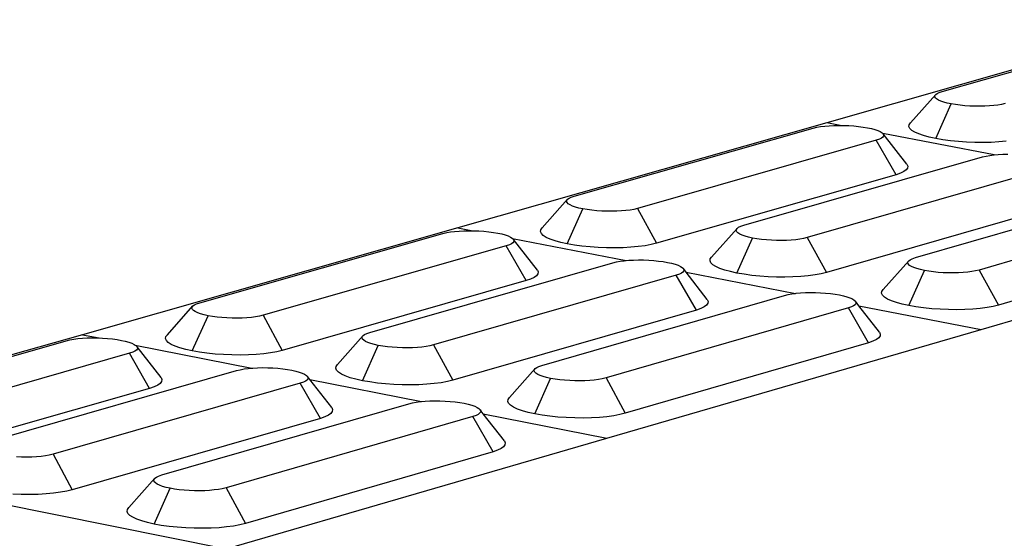
# Model space of a CAD drawing. Units: millimetres. Extents: x 582272 to 593759, y 6957416 to 6960821.
# Drawn here: x 587640 to 587643, y 6959728 to 6959730 of the extents above; entities that cross this region are included whole.
import ezdxf

# ---------------------------------------------------------------- set-up
doc = ezdxf.new("R2010")
doc.units = ezdxf.units.MM
doc.layers.add('RAMPA', color=10, linetype='Continuous')

msp = doc.modelspace()

# ---------------------------------------------------------------- linework, layer by layer
at = {"layer": 'RAMPA'}
for p, q in [((587644.0397, 6959730.1404), (587642.6741, 6959729.7517)), ((587643.1085, 6959729.8698), (587643.993, 6959730.1216)), ((587642.9885, 6959729.7512), (587643.084, 6959729.8585)), ((587643.0806, 6959729.8502), (587643.0811, 6959729.8544)), ((587643.0826, 6959729.8459), (587643.0806, 6959729.8502)), ((587643.0811, 6959729.8544), (587643.084, 6959729.8585)), ((587643.084, 6959729.8585), (587643.0894, 6959729.8624)), ((587643.0894, 6959729.8624), (587643.097, 6959729.866)), ((587643.097, 6959729.866), (587643.1085, 6959729.8698)), ((587643.0871, 6959729.8416), (587643.0826, 6959729.8459)), ((587643.084, 6959729.6924), (587643.142, 6959729.8229)), ((587643.0939, 6959729.8374), (587643.0871, 6959729.8416)), ((587643.103, 6959729.8334), (587643.0939, 6959729.8374)), ((587643.1142, 6959729.8296), (587643.103, 6959729.8334)), ((587643.1272, 6959729.8261), (587643.1142, 6959729.8296)), ((587643.142, 6959729.8229), (587643.1272, 6959729.8261)), ((587643.1582, 6959729.8202), (587643.142, 6959729.8229)), ((587643.1755, 6959729.8179), (587643.1582, 6959729.8202)), ((587643.1937, 6959729.8161), (587643.1755, 6959729.8179)), ((587643.2125, 6959729.8148), (587643.1937, 6959729.8161)), ((587643.2314, 6959729.8141), (587643.2125, 6959729.8148)), ((587643.2503, 6959729.8139), (587643.2314, 6959729.8141)), ((587643.2687, 6959729.8143), (587643.2503, 6959729.8139)), ((587643.2864, 6959729.8152), (587643.2687, 6959729.8143)), ((587643.303, 6959729.8167), (587643.2864, 6959729.8152)), ((587643.3183, 6959729.8187), (587643.303, 6959729.8167)), ((587643.3321, 6959729.8212), (587643.3183, 6959729.8187)), ((587643.3459, 6959729.8246), (587643.3321, 6959729.8212)), ((587642.6741, 6959729.7517), (587641.2844, 6959729.3561)), ((587642.6503, 6959729.7374), (587642.6657, 6959729.7394)), ((587642.6657, 6959729.7394), (587642.6823, 6959729.7409)), ((587642.7238, 6959729.7421), (587642.6741, 6959729.7517)), ((587642.6823, 6959729.7409), (587642.7001, 6959729.7418)), ((587642.7001, 6959729.7418), (587642.7185, 6959729.7422)), ((587642.7185, 6959729.7422), (587642.7238, 6959729.7421)), ((587642.7238, 6959729.7421), (587642.7374, 6959729.742)), ((587642.7374, 6959729.742), (587642.7564, 6959729.7413)), ((587642.7564, 6959729.7413), (587642.7752, 6959729.74)), ((587642.7752, 6959729.74), (587642.7934, 6959729.7382)), ((587642.9829, 6959729.7375), (587642.9837, 6959729.7444)), ((587642.9837, 6959729.7444), (587642.9885, 6959729.7512)), ((587641.7225, 6959729.4752), (587642.6226, 6959729.7315)), ((587642.6226, 6959729.7315), (587642.6365, 6959729.7349)), ((587642.6365, 6959729.7349), (587642.6503, 6959729.7374)), ((587642.7934, 6959729.7382), (587642.8107, 6959729.7359)), ((587642.8107, 6959729.7359), (587642.8269, 6959729.7331)), ((587642.8269, 6959729.7331), (587642.8417, 6959729.73)), ((587642.8417, 6959729.73), (587642.8548, 6959729.7264)), ((587642.8548, 6959729.7264), (587642.866, 6959729.7226)), ((587642.866, 6959729.7226), (587642.875, 6959729.7186)), ((587642.875, 6959729.7186), (587642.8819, 6959729.7144)), ((587642.8819, 6959729.7144), (587642.8851, 6959729.7113)), ((587642.8878, 6959729.7015), (587642.8849, 6959729.6974)), ((587643.3038, 6959729.6311), (587642.8851, 6959729.7113)), ((587642.8851, 6959729.7113), (587642.8863, 6959729.7101)), ((587642.9753, 6959729.5953), (587642.8863, 6959729.7101)), ((587642.8863, 6959729.7101), (587642.8883, 6959729.7058)), ((587642.8883, 6959729.7058), (587642.8878, 6959729.7015)), ((587642.9862, 6959729.7304), (587642.9829, 6959729.7375)), ((587642.9935, 6959729.7233), (587642.9862, 6959729.7304)), ((587643.0048, 6959729.7164), (587642.9935, 6959729.7233)), ((587643.0197, 6959729.7097), (587643.0048, 6959729.7164)), ((587643.0381, 6959729.7035), (587643.0197, 6959729.7097)), ((587643.0597, 6959729.6977), (587643.0381, 6959729.7035)), ((587642.8602, 6959729.686), (587641.9605, 6959729.4292)), ((587642.8718, 6959729.6898), (587642.8602, 6959729.686)), ((587642.935, 6959729.5563), (587642.8602, 6959729.686)), ((587642.8795, 6959729.6935), (587642.8718, 6959729.6898)), ((587642.8849, 6959729.6974), (587642.8795, 6959729.6935)), ((587643.084, 6959729.6924), (587643.0597, 6959729.6977)), ((587643.1107, 6959729.6879), (587643.084, 6959729.6924)), ((587643.1393, 6959729.6841), (587643.1107, 6959729.6879)), ((587643.1693, 6959729.6811), (587643.1393, 6959729.6841)), ((587643.2002, 6959729.679), (587643.1693, 6959729.6811)), ((587643.2314, 6959729.6778), (587643.2002, 6959729.679)), ((587643.2625, 6959729.6775), (587643.2314, 6959729.6778)), ((587643.2929, 6959729.6781), (587643.2625, 6959729.6775)), ((587643.3221, 6959729.6797), (587643.2929, 6959729.6781)), ((587643.3495, 6959729.6822), (587643.3221, 6959729.6797)), ((587643.2735, 6959729.6265), (587643.2873, 6959729.629)), ((587643.2873, 6959729.629), (587643.3027, 6959729.631)), ((587643.3027, 6959729.631), (587643.3038, 6959729.6311)), ((587643.3038, 6959729.6311), (587643.3194, 6959729.6325)), ((587643.3194, 6959729.6325), (587643.3372, 6959729.6334)), ((587643.3372, 6959729.6334), (587643.3557, 6959729.6338)), ((587642.361, 6959729.3656), (587643.2596, 6959729.6231)), ((587642.9753, 6959729.5953), (587642.9786, 6959729.5882)), ((587643.2596, 6959729.6231), (587643.2735, 6959729.6265)), ((587642.935, 6959729.5563), (587642.032, 6959729.2977)), ((587643.4985, 6959729.5773), (587642.6003, 6959729.3193)), ((587642.9513, 6959729.5618), (587642.935, 6959729.5563)), ((587642.9641, 6959729.5678), (587642.9513, 6959729.5618)), ((587642.9729, 6959729.5743), (587642.9641, 6959729.5678)), ((587642.9778, 6959729.5811), (587642.9729, 6959729.5743)), ((587642.9786, 6959729.5882), (587642.9778, 6959729.5811)), ((587643.0073, 6959729.2436), (587643.9047, 6959729.5025)), ((587641.6015, 6959729.3556), (587641.6974, 6959729.4637)), ((587641.6937, 6959729.4552), (587641.6943, 6959729.4595)), ((587641.6956, 6959729.4509), (587641.6937, 6959729.4552)), ((587641.6943, 6959729.4595), (587641.6974, 6959729.4637)), ((587641.7, 6959729.4465), (587641.6956, 6959729.4509)), ((587641.6974, 6959729.4637), (587641.7029, 6959729.4677)), ((587641.7067, 6959729.4423), (587641.7, 6959729.4465)), ((587641.7029, 6959729.4677), (587641.7108, 6959729.4713)), ((587641.7158, 6959729.4382), (587641.7067, 6959729.4423)), ((587641.7108, 6959729.4713), (587641.7225, 6959729.4752)), ((587643.5736, 6959729.4474), (587642.672, 6959729.1875)), ((587644.1448, 6959729.4565), (587643.2479, 6959729.1971)), ((587641.696, 6959729.2958), (587641.7548, 6959729.4275)), ((587641.7269, 6959729.4343), (587641.7158, 6959729.4382)), ((587641.74, 6959729.4307), (587641.7269, 6959729.4343)), ((587641.7548, 6959729.4275), (587641.74, 6959729.4307)), ((587641.771, 6959729.4247), (587641.7548, 6959729.4275)), ((587641.7885, 6959729.4224), (587641.771, 6959729.4247)), ((587641.8068, 6959729.4206), (587641.7885, 6959729.4224)), ((587641.8256, 6959729.4193), (587641.8068, 6959729.4206)), ((587641.8447, 6959729.4185), (587641.8256, 6959729.4193)), ((587641.8638, 6959729.4183), (587641.8447, 6959729.4185)), ((587641.8824, 6959729.4187), (587641.8638, 6959729.4183)), ((587641.9002, 6959729.4197), (587641.8824, 6959729.4187)), ((587641.9171, 6959729.4212), (587641.9002, 6959729.4197)), ((587641.9326, 6959729.4232), (587641.9171, 6959729.4212)), ((587641.9465, 6959729.4257), (587641.9326, 6959729.4232)), ((587641.9605, 6959729.4292), (587641.9465, 6959729.4257)), ((587641.9605, 6959729.4292), (587642.032, 6959729.2977)), ((587643.2546, 6959728.9732), (587644.6386, 6959729.3755)), ((587641.2844, 6959729.3561), (587639.8698, 6959728.9534)), ((587640.3117, 6959729.0736), (587641.2279, 6959729.3344)), ((587641.2279, 6959729.3344), (587641.2421, 6959729.3379)), ((587641.2421, 6959729.3379), (587641.256, 6959729.3404)), ((587641.256, 6959729.3404), (587641.2716, 6959729.3425)), ((587641.2716, 6959729.3425), (587641.2885, 6959729.344)), ((587641.2844, 6959729.3561), (587641.3402, 6959729.3452)), ((587641.2885, 6959729.344), (587641.3064, 6959729.3449)), ((587641.3064, 6959729.3449), (587641.3251, 6959729.3453)), ((587641.3251, 6959729.3453), (587641.3402, 6959729.3452)), ((587641.3402, 6959729.3452), (587641.3441, 6959729.3452)), ((587641.3441, 6959729.3452), (587641.3632, 6959729.3444)), ((587641.3632, 6959729.3444), (587641.3821, 6959729.3431)), ((587641.3821, 6959729.3431), (587641.4004, 6959729.3413)), ((587641.4004, 6959729.3413), (587641.4179, 6959729.3389)), ((587641.4179, 6959729.3389), (587641.4341, 6959729.3361)), ((587641.4341, 6959729.3361), (587641.4489, 6959729.3329)), ((587641.4489, 6959729.3329), (587641.462, 6959729.3293)), ((587641.5954, 6959729.3416), (587641.5964, 6959729.3487)), ((587641.5985, 6959729.3344), (587641.5954, 6959729.3416)), ((587641.5964, 6959729.3487), (587641.6015, 6959729.3556)), ((587641.6057, 6959729.3272), (587641.5985, 6959729.3344)), ((587642.2397, 6959729.2456), (587642.336, 6959729.354)), ((587642.3324, 6959729.3455), (587642.333, 6959729.3498)), ((587642.3344, 6959729.3411), (587642.3324, 6959729.3455)), ((587642.333, 6959729.3498), (587642.336, 6959729.354)), ((587642.3388, 6959729.3367), (587642.3344, 6959729.3411)), ((587642.336, 6959729.354), (587642.3415, 6959729.3579)), ((587642.3457, 6959729.3324), (587642.3388, 6959729.3367)), ((587642.3415, 6959729.3579), (587642.3493, 6959729.3617)), ((587642.3548, 6959729.3283), (587642.3457, 6959729.3324)), ((587642.3493, 6959729.3617), (587642.361, 6959729.3656)), ((587641.462, 6959729.3293), (587641.4732, 6959729.3254)), ((587641.4732, 6959729.3254), (587641.4822, 6959729.3213)), ((587641.4859, 6959729.2957), (587641.478, 6959729.292)), ((587641.4822, 6959729.3213), (587641.489, 6959729.317)), ((587641.4915, 6959729.2997), (587641.4859, 6959729.2957)), ((587641.489, 6959729.317), (587641.4899, 6959729.3161)), ((587641.4899, 6959729.3161), (587641.9184, 6959729.2328)), ((587641.4899, 6959729.3161), (587641.4933, 6959729.3126)), ((587641.4946, 6959729.3039), (587641.4915, 6959729.2997)), ((587641.5833, 6959729.1969), (587641.4933, 6959729.3126)), ((587641.4933, 6959729.3126), (587641.4952, 6959729.3083)), ((587641.4952, 6959729.3083), (587641.4946, 6959729.3039)), ((587641.6168, 6959729.3202), (587641.6057, 6959729.3272)), ((587641.6317, 6959729.3134), (587641.6168, 6959729.3202)), ((587641.65, 6959729.307), (587641.6317, 6959729.3134)), ((587641.6716, 6959729.3011), (587641.65, 6959729.307)), ((587641.696, 6959729.2958), (587641.6716, 6959729.3011)), ((587641.7228, 6959729.2912), (587641.696, 6959729.2958)), ((587642.032, 6959729.2977), (587642.0121, 6959729.2928)), ((587642.3352, 6959729.1855), (587642.3941, 6959729.3176)), ((587642.366, 6959729.3244), (587642.3548, 6959729.3283)), ((587642.3792, 6959729.3208), (587642.366, 6959729.3244)), ((587642.3941, 6959729.3176), (587642.3792, 6959729.3208)), ((587642.4104, 6959729.3148), (587642.3941, 6959729.3176)), ((587642.4279, 6959729.3125), (587642.4104, 6959729.3148)), ((587642.4463, 6959729.3106), (587642.4279, 6959729.3125)), ((587642.4652, 6959729.3093), (587642.4463, 6959729.3106)), ((587642.4843, 6959729.3086), (587642.4652, 6959729.3093)), ((587642.5034, 6959729.3084), (587642.4843, 6959729.3086)), ((587642.5221, 6959729.3088), (587642.5034, 6959729.3084)), ((587642.54, 6959729.3097), (587642.5221, 6959729.3088)), ((587642.5568, 6959729.3113), (587642.54, 6959729.3097)), ((587642.5723, 6959729.3133), (587642.5568, 6959729.3113)), ((587642.5863, 6959729.3158), (587642.5723, 6959729.3133)), ((587642.6003, 6959729.3193), (587642.5863, 6959729.3158)), ((587642.6003, 6959729.3193), (587642.672, 6959729.1875)), ((587644.2202, 6959729.3262), (587643.32, 6959729.0649)), ((587641.4662, 6959729.2881), (587640.5505, 6959729.0267)), ((587641.478, 6959729.292), (587641.4662, 6959729.2881)), ((587641.5414, 6959729.1573), (587641.4662, 6959729.2881)), ((587641.7515, 6959729.2873), (587641.7228, 6959729.2912)), ((587641.7817, 6959729.2843), (587641.7515, 6959729.2873)), ((587641.8128, 6959729.2821), (587641.7817, 6959729.2843)), ((587641.8443, 6959729.2809), (587641.8128, 6959729.2821)), ((587641.8756, 6959729.2806), (587641.8443, 6959729.2809)), ((587641.9063, 6959729.2812), (587641.8756, 6959729.2806)), ((587641.9358, 6959729.2828), (587641.9063, 6959729.2812)), ((587641.9635, 6959729.2853), (587641.9358, 6959729.2828)), ((587641.9891, 6959729.2887), (587641.9635, 6959729.2853)), ((587642.0121, 6959729.2928), (587641.9891, 6959729.2887)), ((587640.9525, 6959728.962), (587641.8672, 6959729.2241)), ((587641.8672, 6959729.2241), (587641.8814, 6959729.2276)), ((587641.8814, 6959729.2276), (587641.8953, 6959729.2301)), ((587641.8953, 6959729.2301), (587641.9109, 6959729.2321)), ((587641.9109, 6959729.2321), (587641.9184, 6959729.2328)), ((587641.9184, 6959729.2328), (587641.9278, 6959729.2337)), ((587641.9278, 6959729.2337), (587641.9458, 6959729.2346)), ((587641.9458, 6959729.2346), (587641.9644, 6959729.235)), ((587641.9644, 6959729.235), (587641.9835, 6959729.2349)), ((587641.9835, 6959729.2349), (587642.0027, 6959729.2341)), ((587642.0027, 6959729.2341), (587642.0217, 6959729.2328)), ((587642.0217, 6959729.2328), (587642.0401, 6959729.2309)), ((587642.0401, 6959729.2309), (587642.0576, 6959729.2286)), ((587642.0576, 6959729.2286), (587642.0739, 6959729.2258)), ((587642.0739, 6959729.2258), (587642.0888, 6959729.2225)), ((587642.0888, 6959729.2225), (587642.102, 6959729.2189)), ((587642.2338, 6959729.2316), (587642.2347, 6959729.2387)), ((587642.237, 6959729.2243), (587642.2338, 6959729.2316)), ((587642.2347, 6959729.2387), (587642.2397, 6959729.2456)), ((587642.2443, 6959729.2171), (587642.237, 6959729.2243)), ((587642.8856, 6959729.1233), (587642.9824, 6959729.2319)), ((587642.979, 6959729.2234), (587642.9795, 6959729.2277)), ((587642.981, 6959729.219), (587642.979, 6959729.2234)), ((587642.9795, 6959729.2277), (587642.9824, 6959729.2319)), ((587642.9855, 6959729.2146), (587642.981, 6959729.219)), ((587642.9824, 6959729.2319), (587642.9879, 6959729.2359)), ((587642.9879, 6959729.2359), (587642.9957, 6959729.2397)), ((587642.9957, 6959729.2397), (587643.0073, 6959729.2436)), ((587641.5854, 6959729.1825), (587641.5802, 6959729.1756)), ((587641.5833, 6959729.1969), (587641.5864, 6959729.1897)), ((587641.5864, 6959729.1897), (587641.5854, 6959729.1825)), ((587642.102, 6959729.2189), (587642.1132, 6959729.215)), ((587642.1132, 6959729.215), (587642.1223, 6959729.2109)), ((587642.1264, 6959729.1852), (587642.1185, 6959729.1815)), ((587642.1223, 6959729.2109), (587642.1291, 6959729.2066)), ((587642.1319, 6959729.1892), (587642.1264, 6959729.1852)), ((587642.1291, 6959729.2066), (587642.1336, 6959729.2022)), ((587642.135, 6959729.1934), (587642.1319, 6959729.1892)), ((587642.1336, 6959729.2022), (587642.1355, 6959729.1978)), ((587642.1438, 6959729.189), (587642.1336, 6959729.2022)), ((587642.1355, 6959729.1978), (587642.135, 6959729.1934)), ((587642.1438, 6959729.189), (587642.5552, 6959729.1091)), ((587642.2236, 6959729.0862), (587642.1438, 6959729.189)), ((587642.2555, 6959729.21), (587642.2443, 6959729.2171)), ((587642.2705, 6959729.2032), (587642.2555, 6959729.21)), ((587642.289, 6959729.1968), (587642.2705, 6959729.2032)), ((587642.3107, 6959729.1909), (587642.289, 6959729.1968)), ((587642.3352, 6959729.1855), (587642.3107, 6959729.1909)), ((587642.3622, 6959729.1809), (587642.3352, 6959729.1855)), ((587642.6521, 6959729.1826), (587642.6292, 6959729.1784)), ((587642.672, 6959729.1875), (587642.6521, 6959729.1826)), ((587642.9823, 6959729.0629), (587643.0412, 6959729.1954)), ((587642.9924, 6959729.2103), (587642.9855, 6959729.2146)), ((587643.0016, 6959729.2061), (587642.9924, 6959729.2103)), ((587643.0129, 6959729.2022), (587643.0016, 6959729.2061)), ((587643.0262, 6959729.1986), (587643.0129, 6959729.2022)), ((587643.0412, 6959729.1954), (587643.0262, 6959729.1986)), ((587643.0576, 6959729.1926), (587643.0412, 6959729.1954)), ((587643.0751, 6959729.1902), (587643.0576, 6959729.1926)), ((587643.0936, 6959729.1883), (587643.0751, 6959729.1902)), ((587643.1126, 6959729.187), (587643.0936, 6959729.1883)), ((587643.1318, 6959729.1863), (587643.1126, 6959729.187)), ((587643.1509, 6959729.1861), (587643.1318, 6959729.1863)), ((587643.1696, 6959729.1865), (587643.1509, 6959729.1861)), ((587643.1876, 6959729.1875), (587643.1696, 6959729.1865)), ((587643.2044, 6959729.189), (587643.1876, 6959729.1875)), ((587643.22, 6959729.191), (587643.2044, 6959729.189)), ((587643.2339, 6959729.1936), (587643.22, 6959729.191)), ((587643.2479, 6959729.1971), (587643.2339, 6959729.1936)), ((587643.2479, 6959729.1971), (587643.32, 6959729.0649)), ((587641.5414, 6959729.1573), (587640.6222, 6959728.894)), ((587642.1068, 6959729.1775), (587641.1925, 6959728.9149)), ((587641.5581, 6959729.1628), (587641.5414, 6959729.1573)), ((587641.5711, 6959729.169), (587641.5581, 6959729.1628)), ((587641.5802, 6959729.1756), (587641.5711, 6959729.169)), ((587642.1185, 6959729.1815), (587642.1068, 6959729.1775)), ((587642.1823, 6959729.0463), (587642.1068, 6959729.1775)), ((587642.391, 6959729.177), (587642.3622, 6959729.1809)), ((587642.4213, 6959729.174), (587642.391, 6959729.177)), ((587642.4525, 6959729.1718), (587642.4213, 6959729.174)), ((587642.4841, 6959729.1706), (587642.4525, 6959729.1718)), ((587642.5155, 6959729.1703), (587642.4841, 6959729.1706)), ((587642.5463, 6959729.1709), (587642.5155, 6959729.1703)), ((587642.5758, 6959729.1725), (587642.5463, 6959729.1709)), ((587642.6036, 6959729.175), (587642.5758, 6959729.1725)), ((587642.6292, 6959729.1784), (587642.6036, 6959729.175)), ((587642.5423, 6959729.1074), (587642.5552, 6959729.1091)), ((587642.5552, 6959729.1091), (587642.5579, 6959729.1095)), ((587642.5579, 6959729.1095), (587642.5749, 6959729.111)), ((587642.5749, 6959729.111), (587642.5928, 6959729.112)), ((587642.5928, 6959729.112), (587642.6116, 6959729.1124)), ((587642.6116, 6959729.1124), (587642.6307, 6959729.1122)), ((587642.6307, 6959729.1122), (587642.65, 6959729.1114)), ((587642.65, 6959729.1114), (587642.669, 6959729.1101)), ((587642.669, 6959729.1101), (587642.6874, 6959729.1082)), ((587642.6874, 6959729.1082), (587642.705, 6959729.1059)), ((587642.8799, 6959729.1092), (587642.8807, 6959729.1164)), ((587642.8832, 6959729.1019), (587642.8799, 6959729.1092)), ((587642.8807, 6959729.1164), (587642.8856, 6959729.1233)), ((587640.2998, 6959729.0696), (587640.3117, 6959729.0736)), ((587641.6007, 6959728.8378), (587642.5142, 6959729.1014)), ((587642.226, 6959729.0717), (587642.2209, 6959729.0647)), ((587642.2236, 6959729.0862), (587642.2269, 6959729.0789)), ((587642.2269, 6959729.0789), (587642.226, 6959729.0717)), ((587642.5142, 6959729.1014), (587642.5284, 6959729.1048)), ((587642.5284, 6959729.1048), (587642.5423, 6959729.1074)), ((587642.705, 6959729.1059), (587642.7215, 6959729.103)), ((587642.7215, 6959729.103), (587642.7364, 6959729.0998)), ((587642.7364, 6959729.0998), (587642.7497, 6959729.0962)), ((587642.7497, 6959729.0962), (587642.761, 6959729.0922)), ((587642.761, 6959729.0922), (587642.7702, 6959729.0881)), ((587642.7702, 6959729.0881), (587642.7771, 6959729.0837)), ((587642.7771, 6959729.0837), (587642.7816, 6959729.0793)), ((587642.7816, 6959729.0793), (587642.7836, 6959729.0749)), ((587642.7946, 6959729.0626), (587642.7816, 6959729.0793)), ((587642.7836, 6959729.0749), (587642.7831, 6959729.0705)), ((587642.8907, 6959729.0947), (587642.8832, 6959729.1019)), ((587642.902, 6959729.0876), (587642.8907, 6959729.0947)), ((587642.9172, 6959729.0807), (587642.902, 6959729.0876)), ((587642.9358, 6959729.0742), (587642.9172, 6959729.0807)), ((587642.9577, 6959729.0683), (587642.9358, 6959729.0742)), ((587640.1897, 6959728.9529), (587640.2861, 6959729.0619)), ((587640.2821, 6959729.0533), (587640.2828, 6959729.0576)), ((587640.2839, 6959729.0488), (587640.2821, 6959729.0533)), ((587640.2828, 6959729.0576), (587640.2861, 6959729.0619)), ((587640.2881, 6959729.0444), (587640.2839, 6959729.0488)), ((587640.2861, 6959729.0619), (587640.2918, 6959729.0659)), ((587640.2948, 6959729.0401), (587640.2881, 6959729.0444)), ((587640.2918, 6959729.0659), (587640.2998, 6959729.0696)), ((587640.3038, 6959729.0359), (587640.2948, 6959729.0401)), ((587640.3149, 6959729.0319), (587640.3038, 6959729.0359)), ((587642.1823, 6959729.0463), (587641.2645, 6959728.7818)), ((587642.7551, 6959729.0545), (587641.8421, 6959728.7904)), ((587642.1989, 6959729.0519), (587642.1823, 6959729.0463)), ((587642.2119, 6959729.0581), (587642.1989, 6959729.0519)), ((587642.2209, 6959729.0647), (587642.2119, 6959729.0581)), ((587642.7668, 6959729.0585), (587642.7551, 6959729.0545)), ((587642.8309, 6959728.923), (587642.7551, 6959729.0545)), ((587642.7747, 6959729.0622), (587642.7668, 6959729.0585)), ((587642.7801, 6959729.0663), (587642.7747, 6959729.0622)), ((587642.7831, 6959729.0705), (587642.7801, 6959729.0663)), ((587642.7946, 6959729.0626), (587643.2546, 6959728.9732)), ((587642.8718, 6959728.963), (587642.7946, 6959729.0626)), ((587642.9823, 6959729.0629), (587642.9577, 6959729.0683)), ((587643.0094, 6959729.0582), (587642.9823, 6959729.0629)), ((587643.0384, 6959729.0543), (587643.0094, 6959729.0582)), ((587643.0688, 6959729.0513), (587643.0384, 6959729.0543)), ((587643.1001, 6959729.0491), (587643.0688, 6959729.0513)), ((587643.1318, 6959729.0479), (587643.1001, 6959729.0491)), ((587643.1633, 6959729.0476), (587643.1318, 6959729.0479)), ((587643.1941, 6959729.0482), (587643.1633, 6959729.0476)), ((587643.2237, 6959729.0498), (587643.1941, 6959729.0482)), ((587643.2516, 6959729.0523), (587643.2237, 6959729.0498)), ((587643.2772, 6959729.0557), (587643.2516, 6959729.0523)), ((587643.3001, 6959729.0599), (587643.2772, 6959729.0557)), ((587643.32, 6959729.0649), (587643.3001, 6959729.0599)), ((587640.2832, 6959728.892), (587640.3428, 6959729.025)), ((587640.328, 6959729.0283), (587640.3149, 6959729.0319)), ((587640.3428, 6959729.025), (587640.328, 6959729.0283)), ((587640.3591, 6959729.0222), (587640.3428, 6959729.025)), ((587640.3766, 6959729.0198), (587640.3591, 6959729.0222)), ((587640.395, 6959729.0179), (587640.3766, 6959729.0198)), ((587640.414, 6959729.0166), (587640.395, 6959729.0179)), ((587640.4333, 6959729.0159), (587640.414, 6959729.0166)), ((587640.4525, 6959729.0157), (587640.4333, 6959729.0159)), ((587640.4712, 6959729.0161), (587640.4525, 6959729.0157)), ((587640.4893, 6959729.0171), (587640.4712, 6959729.0161)), ((587640.5063, 6959729.0186), (587640.4893, 6959729.0171)), ((587640.522, 6959729.0207), (587640.5063, 6959729.0186)), ((587640.5362, 6959729.0232), (587640.522, 6959729.0207)), ((587640.5505, 6959729.0267), (587640.5362, 6959729.0232)), ((587640.5505, 6959729.0267), (587640.6222, 6959728.894)), ((587640.9406, 6959728.958), (587640.9525, 6959728.962)), ((587641.8456, 6959728.5636), (587643.2546, 6959728.9732)), ((587642.8718, 6959728.963), (587642.8752, 6959728.9557)), ((587639.8698, 6959728.9534), (587638.4297, 6959728.5435)), ((587638.8755, 6959728.6648), (587639.8083, 6959728.9303)), ((587639.8083, 6959728.9303), (587639.8227, 6959728.9338)), ((587639.8227, 6959728.9338), (587639.8368, 6959728.9364)), ((587639.8368, 6959728.9364), (587639.8526, 6959728.9385)), ((587639.8526, 6959728.9385), (587639.8697, 6959728.94)), ((587639.8697, 6959728.94), (587639.8878, 6959728.941)), ((587639.8698, 6959728.9534), (587639.933, 6959728.9409)), ((587639.8878, 6959728.941), (587639.9066, 6959728.9414)), ((587639.9066, 6959728.9414), (587639.9258, 6959728.9412)), ((587639.9258, 6959728.9412), (587639.933, 6959728.9409)), ((587639.933, 6959728.9409), (587639.9451, 6959728.9404)), ((587639.9451, 6959728.9404), (587639.9641, 6959728.9391)), ((587639.9641, 6959728.9391), (587639.9826, 6959728.9372)), ((587639.9826, 6959728.9372), (587640.0001, 6959728.9349)), ((587640.0001, 6959728.9349), (587640.0164, 6959728.932)), ((587640.0164, 6959728.932), (587640.0312, 6959728.9287)), ((587640.0312, 6959728.9287), (587640.0443, 6959728.9251)), ((587640.0443, 6959728.9251), (587640.0554, 6959728.9211)), ((587640.1831, 6959728.9387), (587640.1844, 6959728.9459)), ((587640.186, 6959728.9313), (587640.1831, 6959728.9387)), ((587640.1844, 6959728.9459), (587640.1897, 6959728.9529)), ((587640.1931, 6959728.924), (587640.186, 6959728.9313)), ((587640.2041, 6959728.9169), (587640.1931, 6959728.924)), ((587640.8301, 6959728.841), (587640.9269, 6959728.9502)), ((587640.923, 6959728.9415), (587640.9237, 6959728.9459)), ((587640.9249, 6959728.937), (587640.923, 6959728.9415)), ((587640.9237, 6959728.9459), (587640.9269, 6959728.9502)), ((587640.9292, 6959728.9326), (587640.9249, 6959728.937)), ((587640.9269, 6959728.9502), (587640.9326, 6959728.9542)), ((587640.936, 6959728.9282), (587640.9292, 6959728.9326)), ((587640.9326, 6959728.9542), (587640.9406, 6959728.958)), ((587640.945, 6959728.9241), (587640.936, 6959728.9282)), ((587640.9563, 6959728.9201), (587640.945, 6959728.9241)), ((587642.8309, 6959728.923), (587641.9145, 6959728.657)), ((587642.8475, 6959728.9286), (587642.8309, 6959728.923)), ((587642.8604, 6959728.9348), (587642.8475, 6959728.9286)), ((587642.8694, 6959728.9415), (587642.8604, 6959728.9348)), ((587642.8744, 6959728.9485), (587642.8694, 6959728.9415)), ((587642.8752, 6959728.9557), (587642.8744, 6959728.9485)), ((587640.0593, 6959728.8871), (587640.0473, 6959728.8831)), ((587640.0554, 6959728.9211), (587640.0644, 6959728.9169)), ((587640.0673, 6959728.8909), (587640.0593, 6959728.8871)), ((587640.0644, 6959728.9169), (587640.0686, 6959728.9142)), ((587640.0731, 6959728.895), (587640.0673, 6959728.8909)), ((587640.0686, 6959728.9142), (587640.5083, 6959728.8274)), ((587640.0686, 6959728.9142), (587640.0711, 6959728.9125)), ((587640.0711, 6959728.9125), (587640.0754, 6959728.9081)), ((587640.0764, 6959728.8992), (587640.0731, 6959728.895)), ((587640.1663, 6959728.7914), (587640.0754, 6959728.9081)), ((587640.0754, 6959728.9081), (587640.0771, 6959728.9036)), ((587640.0771, 6959728.9036), (587640.0764, 6959728.8992)), ((587640.2188, 6959728.91), (587640.2041, 6959728.9169)), ((587640.2372, 6959728.9035), (587640.2188, 6959728.91)), ((587640.2587, 6959728.8974), (587640.2372, 6959728.9035)), ((587640.2832, 6959728.892), (587640.2587, 6959728.8974)), ((587640.3101, 6959728.8873), (587640.2832, 6959728.892)), ((587640.3389, 6959728.8834), (587640.3101, 6959728.8873)), ((587640.602, 6959728.889), (587640.5787, 6959728.8848)), ((587640.6222, 6959728.894), (587640.602, 6959728.889)), ((587640.9247, 6959728.7798), (587640.9843, 6959728.9132)), ((587640.9694, 6959728.9164), (587640.9563, 6959728.9201)), ((587640.9843, 6959728.9132), (587640.9694, 6959728.9164)), ((587641.0007, 6959728.9103), (587640.9843, 6959728.9132)), ((587641.0183, 6959728.9079), (587641.0007, 6959728.9103)), ((587641.0368, 6959728.906), (587641.0183, 6959728.9079)), ((587641.0558, 6959728.9047), (587641.0368, 6959728.906)), ((587641.0751, 6959728.9039), (587641.0558, 6959728.9047)), ((587641.0944, 6959728.9038), (587641.0751, 6959728.9039)), ((587641.1132, 6959728.9042), (587641.0944, 6959728.9038)), ((587641.1313, 6959728.9051), (587641.1132, 6959728.9042)), ((587641.1483, 6959728.9067), (587641.1313, 6959728.9051)), ((587641.1641, 6959728.9088), (587641.1483, 6959728.9067)), ((587641.1782, 6959728.9113), (587641.1641, 6959728.9088)), ((587641.1925, 6959728.9149), (587641.1782, 6959728.9113)), ((587641.1925, 6959728.9149), (587641.2645, 6959728.7818)), ((587640.0473, 6959728.8831), (587639.1149, 6959728.617)), ((587640.1228, 6959728.751), (587640.0473, 6959728.8831)), ((587640.3693, 6959728.8803), (587640.3389, 6959728.8834)), ((587640.4006, 6959728.8781), (587640.3693, 6959728.8803)), ((587640.4323, 6959728.8769), (587640.4006, 6959728.8781)), ((587640.464, 6959728.8766), (587640.4323, 6959728.8769)), ((587640.4949, 6959728.8772), (587640.464, 6959728.8766)), ((587640.5247, 6959728.8788), (587640.4949, 6959728.8772)), ((587640.5528, 6959728.8814), (587640.5247, 6959728.8788)), ((587640.5787, 6959728.8848), (587640.5528, 6959728.8814)), ((587639.5185, 6959728.5511), (587640.4498, 6959728.8179)), ((587640.4498, 6959728.8179), (587640.4642, 6959728.8215)), ((587640.4642, 6959728.8215), (587640.4784, 6959728.8241)), ((587640.4784, 6959728.8241), (587640.4941, 6959728.8262)), ((587640.4941, 6959728.8262), (587640.5083, 6959728.8274)), ((587640.5083, 6959728.8274), (587640.5113, 6959728.8277)), ((587640.5113, 6959728.8277), (587640.5294, 6959728.8287)), ((587640.5294, 6959728.8287), (587640.5483, 6959728.8291)), ((587640.5483, 6959728.8291), (587640.5675, 6959728.8289)), ((587640.5675, 6959728.8289), (587640.5868, 6959728.8281)), ((587640.5868, 6959728.8281), (587640.6059, 6959728.8268)), ((587640.6059, 6959728.8268), (587640.6244, 6959728.8249)), ((587640.6244, 6959728.8249), (587640.642, 6959728.8225)), ((587640.642, 6959728.8225), (587640.6584, 6959728.8197)), ((587640.6584, 6959728.8197), (587640.6733, 6959728.8164)), ((587640.6733, 6959728.8164), (587640.6865, 6959728.8127)), ((587640.6865, 6959728.8127), (587640.6977, 6959728.8087)), ((587640.8237, 6959728.8267), (587640.8249, 6959728.8339)), ((587640.8268, 6959728.8193), (587640.8237, 6959728.8267)), ((587640.8249, 6959728.8339), (587640.8301, 6959728.841)), ((587640.8339, 6959728.812), (587640.8268, 6959728.8193)), ((587640.845, 6959728.8047), (587640.8339, 6959728.812)), ((587641.4781, 6959728.7165), (587641.5753, 6959728.8259)), ((587641.5715, 6959728.8172), (587641.5721, 6959728.8217)), ((587641.5734, 6959728.8127), (587641.5715, 6959728.8172)), ((587641.5721, 6959728.8217), (587641.5753, 6959728.8259)), ((587641.5779, 6959728.8083), (587641.5734, 6959728.8127)), ((587641.5753, 6959728.8259), (587641.5809, 6959728.83)), ((587641.5809, 6959728.83), (587641.5889, 6959728.8338)), ((587641.5889, 6959728.8338), (587641.6007, 6959728.8378)), ((587640.168, 6959728.7767), (587640.1626, 6959728.7697)), ((587640.1663, 6959728.7914), (587640.1692, 6959728.784)), ((587640.1692, 6959728.784), (587640.168, 6959728.7767)), ((587640.702, 6959728.7745), (587640.6901, 6959728.7705)), ((587640.6977, 6959728.8087), (587640.7068, 6959728.8045)), ((587640.7101, 6959728.7783), (587640.702, 6959728.7745)), ((587640.7068, 6959728.8045), (587640.7135, 6959728.8001)), ((587640.7158, 6959728.7824), (587640.7101, 6959728.7783)), ((587640.7135, 6959728.8001), (587640.7179, 6959728.7956)), ((587640.719, 6959728.7867), (587640.7158, 6959728.7824)), ((587640.7179, 6959728.7956), (587640.7197, 6959728.7911)), ((587640.7267, 6959728.7844), (587640.7179, 6959728.7956)), ((587640.7197, 6959728.7911), (587640.719, 6959728.7867)), ((587640.7267, 6959728.7844), (587641.1464, 6959728.7015)), ((587640.809, 6959728.6787), (587640.7267, 6959728.7844)), ((587640.8599, 6959728.7978), (587640.845, 6959728.8047)), ((587640.8784, 6959728.7913), (587640.8599, 6959728.7978)), ((587640.9001, 6959728.7852), (587640.8784, 6959728.7913)), ((587640.9247, 6959728.7798), (587640.9001, 6959728.7852)), ((587640.9517, 6959728.7751), (587640.9247, 6959728.7798)), ((587640.9807, 6959728.7711), (587640.9517, 6959728.7751)), ((587641.2443, 6959728.7768), (587641.221, 6959728.7725)), ((587641.2645, 6959728.7818), (587641.2443, 6959728.7768)), ((587641.5737, 6959728.655), (587641.6334, 6959728.7887)), ((587641.5847, 6959728.8039), (587641.5779, 6959728.8083)), ((587641.5938, 6959728.7997), (587641.5847, 6959728.8039)), ((587641.6051, 6959728.7957), (587641.5938, 6959728.7997)), ((587641.6184, 6959728.792), (587641.6051, 6959728.7957)), ((587641.6334, 6959728.7887), (587641.6184, 6959728.792)), ((587641.6499, 6959728.7858), (587641.6334, 6959728.7887)), ((587641.6675, 6959728.7834), (587641.6499, 6959728.7858)), ((587641.6861, 6959728.7816), (587641.6675, 6959728.7834)), ((587641.7052, 6959728.7802), (587641.6861, 6959728.7816)), ((587641.7246, 6959728.7795), (587641.7052, 6959728.7802)), ((587641.7439, 6959728.7793), (587641.7246, 6959728.7795)), ((587641.7627, 6959728.7797), (587641.7439, 6959728.7793)), ((587641.7809, 6959728.7807), (587641.7627, 6959728.7797)), ((587641.7979, 6959728.7822), (587641.7809, 6959728.7807)), ((587641.8137, 6959728.7843), (587641.7979, 6959728.7822)), ((587641.8278, 6959728.7869), (587641.8137, 6959728.7843)), ((587641.8421, 6959728.7904), (587641.8278, 6959728.7869)), ((587641.8421, 6959728.7904), (587641.9145, 6959728.657)), ((587640.1228, 6959728.751), (587639.1871, 6959728.483)), ((587640.6901, 6959728.7705), (587639.7592, 6959728.5031)), ((587640.1398, 6959728.7567), (587640.1228, 6959728.751)), ((587640.1532, 6959728.7629), (587640.1398, 6959728.7567)), ((587640.1626, 6959728.7697), (587640.1532, 6959728.7629)), ((587640.7659, 6959728.6381), (587640.6901, 6959728.7705)), ((587641.0111, 6959728.768), (587640.9807, 6959728.7711)), ((587641.0426, 6959728.7658), (587641.0111, 6959728.768)), ((587641.0744, 6959728.7646), (587641.0426, 6959728.7658)), ((587641.1061, 6959728.7643), (587641.0744, 6959728.7646)), ((587641.1372, 6959728.7649), (587641.1061, 6959728.7643)), ((587641.167, 6959728.7665), (587641.1372, 6959728.7649)), ((587641.1951, 6959728.7691), (587641.167, 6959728.7665)), ((587641.221, 6959728.7725), (587641.1951, 6959728.7691)), ((587641.1273, 6959728.6991), (587641.1431, 6959728.7012)), ((587641.1431, 6959728.7012), (587641.1464, 6959728.7015)), ((587641.1464, 6959728.7015), (587641.1602, 6959728.7028)), ((587641.1602, 6959728.7028), (587641.1784, 6959728.7038)), ((587641.1784, 6959728.7038), (587641.1973, 6959728.7042)), ((587641.1973, 6959728.7042), (587641.2166, 6959728.704)), ((587641.2166, 6959728.704), (587641.236, 6959728.7032)), ((587641.236, 6959728.7032), (587641.2552, 6959728.7019)), ((587641.2552, 6959728.7019), (587641.2738, 6959728.7)), ((587641.2738, 6959728.7), (587641.2914, 6959728.6976)), ((587641.4718, 6959728.7021), (587641.4729, 6959728.7094)), ((587641.475, 6959728.6947), (587641.4718, 6959728.7021)), ((587641.4729, 6959728.7094), (587641.4781, 6959728.7165)), ((587640.1687, 6959728.4247), (587641.0988, 6959728.693)), ((587640.8108, 6959728.6639), (587640.8055, 6959728.6568)), ((587640.809, 6959728.6787), (587640.812, 6959728.6712)), ((587640.812, 6959728.6712), (587640.8108, 6959728.6639)), ((587641.0988, 6959728.693), (587641.1131, 6959728.6965)), ((587641.1131, 6959728.6965), (587641.1273, 6959728.6991)), ((587641.2914, 6959728.6976), (587641.3079, 6959728.6947)), ((587641.3079, 6959728.6947), (587641.3229, 6959728.6914)), ((587641.3229, 6959728.6914), (587641.3362, 6959728.6877)), ((587641.3362, 6959728.6877), (587641.3475, 6959728.6837)), ((587641.3475, 6959728.6837), (587641.3566, 6959728.6795)), ((587641.3566, 6959728.6795), (587641.3635, 6959728.6751)), ((587641.3635, 6959728.6751), (587641.3679, 6959728.6706)), ((587641.3679, 6959728.6706), (587641.3698, 6959728.666)), ((587641.3795, 6959728.6556), (587641.3679, 6959728.6706)), ((587641.3698, 6959728.666), (587641.3691, 6959728.6616)), ((587641.4822, 6959728.6873), (587641.475, 6959728.6947)), ((587641.4935, 6959728.6801), (587641.4822, 6959728.6873)), ((587641.5085, 6959728.6731), (587641.4935, 6959728.6801)), ((587641.5272, 6959728.6665), (587641.5085, 6959728.6731)), ((587641.549, 6959728.6604), (587641.5272, 6959728.6665)), ((587640.7659, 6959728.6381), (587639.8316, 6959728.3688)), ((587641.3403, 6959728.6453), (587640.4107, 6959728.3764)), ((587640.7829, 6959728.6438), (587640.7659, 6959728.6381)), ((587640.7962, 6959728.6501), (587640.7829, 6959728.6438)), ((587640.8055, 6959728.6568), (587640.7962, 6959728.6501)), ((587641.3523, 6959728.6494), (587641.3403, 6959728.6453)), ((587641.4166, 6959728.5125), (587641.3403, 6959728.6453)), ((587641.3603, 6959728.6532), (587641.3523, 6959728.6494)), ((587641.366, 6959728.6573), (587641.3603, 6959728.6532)), ((587641.3691, 6959728.6616), (587641.366, 6959728.6573)), ((587641.3795, 6959728.6556), (587641.8456, 6959728.5636)), ((587641.4591, 6959728.5533), (587641.3795, 6959728.6556)), ((587641.5737, 6959728.655), (587641.549, 6959728.6604)), ((587641.6009, 6959728.6502), (587641.5737, 6959728.655)), ((587641.63, 6959728.6463), (587641.6009, 6959728.6502)), ((587641.6606, 6959728.6431), (587641.63, 6959728.6463)), ((587641.6921, 6959728.6409), (587641.6606, 6959728.6431)), ((587641.7241, 6959728.6396), (587641.6921, 6959728.6409)), ((587641.7559, 6959728.6393), (587641.7241, 6959728.6396)), ((587641.787, 6959728.64), (587641.7559, 6959728.6393)), ((587641.8169, 6959728.6417), (587641.787, 6959728.64)), ((587641.845, 6959728.6442), (587641.8169, 6959728.6417)), ((587641.871, 6959728.6477), (587641.845, 6959728.6442)), ((587641.8943, 6959728.652), (587641.871, 6959728.6477)), ((587641.9145, 6959728.657), (587641.8943, 6959728.652)), ((587640.4111, 6959728.1466), (587641.8456, 6959728.5636)), ((587641.4591, 6959728.5533), (587641.4623, 6959728.5458)), ((587638.4297, 6959728.5435), (587640.4111, 6959728.1466)), ((587641.4335, 6959728.5182), (587641.4166, 6959728.5125)), ((587641.4467, 6959728.5245), (587641.4335, 6959728.5182)), ((587641.456, 6959728.5313), (587641.4467, 6959728.5245)), ((587641.4612, 6959728.5385), (587641.456, 6959728.5313)), ((587641.4623, 6959728.5458), (587641.4612, 6959728.5385)), ((587639.6405, 6959728.492), (587639.621, 6959728.4928)), ((587639.6599, 6959728.4918), (587639.6405, 6959728.492)), ((587639.6789, 6959728.4922), (587639.6599, 6959728.4918)), ((587639.6972, 6959728.4932), (587639.6789, 6959728.4922)), ((587639.7144, 6959728.4948), (587639.6972, 6959728.4932)), ((587639.7303, 6959728.4969), (587639.7144, 6959728.4948)), ((587639.7447, 6959728.4995), (587639.7303, 6959728.4969)), ((587639.7592, 6959728.5031), (587639.7447, 6959728.4995)), ((587639.7592, 6959728.5031), (587639.8316, 6959728.3688)), ((587641.4166, 6959728.5125), (587640.4835, 6959728.2417)), ((587640.045, 6959728.3023), (587640.1427, 6959728.4126)), ((587640.1386, 6959728.4037), (587640.1393, 6959728.4082)), ((587640.1404, 6959728.3992), (587640.1386, 6959728.4037)), ((587640.1393, 6959728.4082), (587640.1427, 6959728.4126)), ((587640.1427, 6959728.4126), (587640.1484, 6959728.4167)), ((587640.1484, 6959728.4167), (587640.1566, 6959728.4206)), ((587640.1566, 6959728.4206), (587640.1687, 6959728.4247)), ((587639.8316, 6959728.3688), (587639.811, 6959728.3637)), ((587640.1396, 6959728.2397), (587640.2001, 6959728.3747)), ((587640.1447, 6959728.3946), (587640.1404, 6959728.3992)), ((587640.1514, 6959728.3901), (587640.1447, 6959728.3946)), ((587640.1605, 6959728.3859), (587640.1514, 6959728.3901)), ((587640.1718, 6959728.3818), (587640.1605, 6959728.3859)), ((587640.1851, 6959728.3781), (587640.1718, 6959728.3818)), ((587640.2001, 6959728.3747), (587640.1851, 6959728.3781)), ((587640.2166, 6959728.3718), (587640.2001, 6959728.3747)), ((587640.2344, 6959728.3693), (587640.2166, 6959728.3718)), ((587640.253, 6959728.3674), (587640.2344, 6959728.3693)), ((587640.2723, 6959728.366), (587640.253, 6959728.3674)), ((587640.2918, 6959728.3653), (587640.2723, 6959728.366)), ((587640.3487, 6959728.3665), (587640.3303, 6959728.3655)), ((587640.3659, 6959728.3681), (587640.3487, 6959728.3665)), ((587640.3819, 6959728.3702), (587640.3659, 6959728.3681)), ((587640.3962, 6959728.3728), (587640.3819, 6959728.3702)), ((587640.4107, 6959728.3764), (587640.3962, 6959728.3728)), ((587640.4107, 6959728.3764), (587640.4835, 6959728.2417)), ((587639.6392, 6959728.3512), (587639.6071, 6959728.3525)), ((587639.6712, 6959728.3509), (587639.6392, 6959728.3512)), ((587639.7025, 6959728.3516), (587639.6712, 6959728.3509)), ((587639.7327, 6959728.3532), (587639.7025, 6959728.3516)), ((587639.7612, 6959728.3558), (587639.7327, 6959728.3532)), ((587639.7874, 6959728.3593), (587639.7612, 6959728.3558)), ((587639.811, 6959728.3637), (587639.7874, 6959728.3593)), ((587640.3113, 6959728.3651), (587640.2918, 6959728.3653)), ((587640.3303, 6959728.3655), (587640.3113, 6959728.3651)), ((587640.0383, 6959728.2876), (587640.0395, 6959728.2951)), ((587640.0395, 6959728.2951), (587640.045, 6959728.3023)), ((587640.0412, 6959728.2801), (587640.0383, 6959728.2876)), ((587640.0483, 6959728.2726), (587640.0412, 6959728.2801)), ((587640.0594, 6959728.2652), (587640.0483, 6959728.2726)), ((587640.0744, 6959728.2581), (587640.0594, 6959728.2652)), ((587640.093, 6959728.2514), (587640.0744, 6959728.2581)), ((587640.1148, 6959728.2452), (587640.093, 6959728.2514)), ((587640.1396, 6959728.2397), (587640.1148, 6959728.2452)), ((587640.1668, 6959728.2348), (587640.1396, 6959728.2397)), ((587640.1961, 6959728.2308), (587640.1668, 6959728.2348)), ((587640.2269, 6959728.2276), (587640.1961, 6959728.2308)), ((587640.2586, 6959728.2253), (587640.2269, 6959728.2276)), ((587640.2908, 6959728.224), (587640.2586, 6959728.2253)), ((587640.3229, 6959728.2237), (587640.2908, 6959728.224)), ((587640.3543, 6959728.2244), (587640.3229, 6959728.2237)), ((587640.3845, 6959728.2261), (587640.3543, 6959728.2244)), ((587640.413, 6959728.2287), (587640.3845, 6959728.2261)), ((587640.4393, 6959728.2322), (587640.413, 6959728.2287)), ((587640.4629, 6959728.2366), (587640.4393, 6959728.2322)), ((587640.4835, 6959728.2417), (587640.4629, 6959728.2366))]:
    msp.add_line(p, q, dxfattribs=at)

doc.saveas('drawing.dxf')
